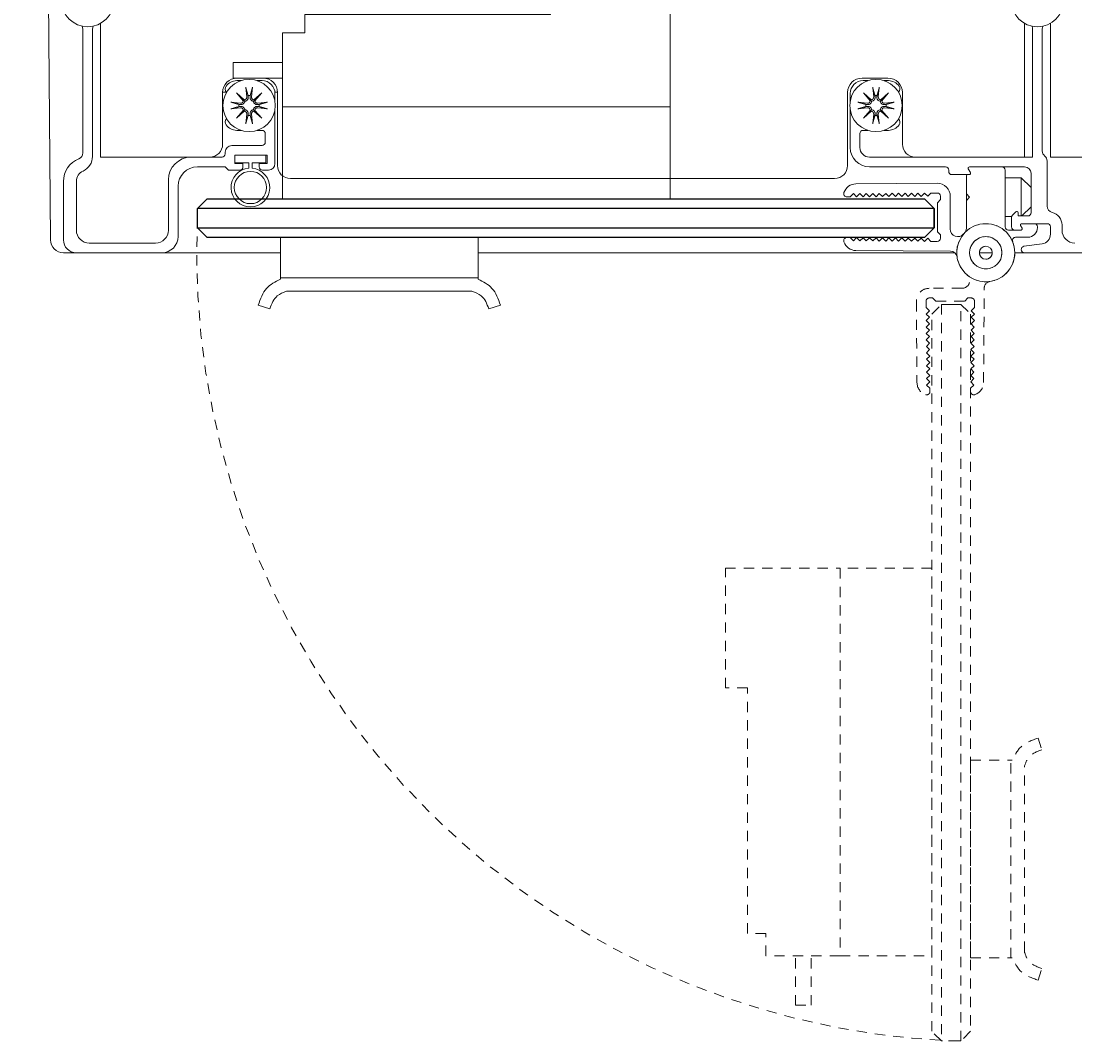
# Model space of a CAD drawing. Units: inches. Extents: x 131 to 562, y 386 to 667.
# Drawn here: x 360 to 373, y 386 to 398 of the extents above; entities that cross this region are included whole.
import ezdxf

# ---------------------------------------------------------------- set-up
doc = ezdxf.new("R2010")
doc.units = ezdxf.units.IN
doc.header["$MEASUREMENT"] = 0
doc.linetypes.add('HIDDEN2', pattern=[0.1875, 0.125, -0.0625])
doc.layers.add('C-ANNO-DIMS', color=6, linetype='Continuous')
doc.layers.add('C-GEN-GLASS', color=4, linetype='Continuous')
for name, color, linetype, lineweight in [('C-GEN-BY_OTHER', 8, 'Continuous', 9), ('C-GEN-DARK', 8, 'Continuous', 18), ('C-GEN-HARDWARE', 1, 'Continuous', 13)]:
    doc.layers.add(name, color=color, linetype=linetype, lineweight=lineweight)
doc.styles.add('RG GLASS', font='arial.ttf')
doc.dimstyles.new('RG GLASS', dxfattribs={"dimscale": 0, "dimtxt": 0.09, "dimasz": 0.075, "dimexe": 0.05, "dimexo": 0.0625, "dimgap": 0.09, "dimtad": 0, "dimdec": 4, "dimzin": 0, "dimdsep": 46, "dimlunit": 5, "dimtxsty": 'RG GLASS', "dimblk": 'OBLIQUE', "dimcen": 0.04, "dimadec": 1, "dimazin": 0, "dimtfac": 1, "dimtdec": 4, "dimtofl": 0, "dimtmove": 1, "dimatfit": 2, "dimldrblk": 'CLOSEDBLANK', "dimfxl": 1, "dimtfill": 1, "dimfrac": 1, "dimtolj": 1, "dimtzin": 0, "dimarcsym": 0})

# ---------------------------------------------------------------- blocks, each defined once
blk = doc.blocks.new('_Oblique')
at = {"color": 0, "linetype": 'ByBlock', "lineweight": -2}
blk.add_line((-0.5, -0.5), (0.5, 0.5), dxfattribs=at)
blk = doc.blocks.new('*D35')
at = {"layer": 'C-ANNO-DIMS', "color": 0, "lineweight": -2, "transparency": 16777216}
for p, q in [((359.573, 415.167), (354.263, 415.167)), ((355.063, 415.167), (355.063, 414.056)), ((355.063, 395.482), (355.063, 396.593)), ((359.888, 395.482), (354.263, 395.482))]:
    blk.add_line(p, q, dxfattribs=at)
at = {"layer": 'Defpoints', "color": 0, "transparency": 16777216}
for p in [(360.573, 415.167), (355.063, 395.482), (360.888, 395.482)]:
    blk.add_point(p, dxfattribs=at)
at = {"layer": 'C-ANNO-DIMS', "color": 0, "lineweight": -2, "transparency": 16777216, "xscale": 1.2, "yscale": 1.2, "zscale": 1.2}
for p, rotation in [((355.063, 415.167), 90), ((355.063, 395.482), 270)]:
    blk.add_blockref('_Oblique', p, dxfattribs=dict(at, rotation=rotation))
at = {"layer": 'C-ANNO-DIMS', "color": 0, "transparency": 16777216, "insert": (355.063, 405.324), "char_height": 1.44, "attachment_point": 5, "rotation": 90, "style": 'RG GLASS', "bg_fill": 3, "box_fill_scale": 1.25, "bg_fill_color": 256, "bg_fill_true_color": 13158600, "bg_fill_transparency": 0}
blk.add_mtext('\\A1;19{\\H1x;\\S11#16;}" [500.00]', dxfattribs=at)
blk = doc.blocks.new('_CLOSEDBLANK')
at = {"color": 0, "linetype": 'ByBlock'}
for p, q in [((-1, 0.17), (0, 0)), ((-1, 0.17), (-1, -0.17)), ((0, 0), (-1, -0.17))]:
    blk.add_line(p, q, dxfattribs=at)
blk = doc.blocks.new('LOCK PLA')
at = {"layer": 'C-GEN-HARDWARE'}
for p, q in [((6051.129, 3669.976), (6051.129, 3670.246)), ((6051.129, 3670.246), (6052.589, 3670.246)), ((6052.589, 3670.246), (6052.589, 3668.848)), ((6048.136, 3669.753), (6048.136, 3669.976)), ((6048.136, 3669.976), (6051.129, 3669.976)), ((6047.864, 3668.848), (6047.864, 3669.753)), ((6047.864, 3669.753), (6048.136, 3669.753)), ((6047.26, 3669.39), (6047.26, 3669.2)), ((6047.26, 3669.39), (6047.864, 3669.39)), ((6047.26, 3669.2), (6047.864, 3669.2)), ((6052.589, 3668.848), (6047.864, 3668.848)), ((6047.837, 3667.255), (6047.837, 3666.748)), ((6047.837, 3667.255), (6050.248, 3667.255)), ((6050.248, 3667.255), (6050.248, 3666.748)), ((6047.837, 3666.765), (6050.248, 3666.765)), ((6047.913, 3666.6), (6050.171, 3666.6)), ((6047.567, 3666.433), (6047.708, 3666.388)), ((6050.518, 3666.433), (6050.377, 3666.388))]:
    blk.add_line(p, q, dxfattribs=at)
blk.add_lwpolyline([(6052.589, 3668.848), (6047.864, 3668.848), (6047.864, 3667.728), (6052.589, 3667.728)], close=True, dxfattribs=at)
for points in [[(6047.567, 3666.433), (6047.669, 3666.636), (6047.837, 3666.748)], [(6050.518, 3666.433), (6050.416, 3666.636), (6050.248, 3666.748)], [(6047.708, 3666.388), (6047.799, 3666.545), (6047.913, 3666.6)], [(6050.377, 3666.388), (6050.286, 3666.545), (6050.171, 3666.6)]]:
    blk.add_spline(points, degree=3, dxfattribs=at)
blk = doc.blocks.new('DOOR')
at = {"layer": 'C-GEN-BY_OTHER', "linetype": 'HIDDEN2'}
for p, q in [((-0.289, -0.433), (-0.689, -0.433)), ((-0.027, -1.582), (-0.019, -0.428)), ((-0.846, -0.592), (-0.839, -1.582)), ((-0.728, -0.669), (-0.728, -0.591)), ((-0.689, -0.551), (-0.65, -0.551)), ((-0.657, -0.748), (-0.539, -0.63)), ((-0.65, -0.551), (-0.61, -0.591)), ((-0.61, -0.591), (-0.256, -0.591)), ((-0.539, -0.63), (-0.303, -0.63)), ((-0.303, -0.63), (-0.539, -0.63)), ((-0.539, -0.63), (-0.539, -9.611)), ((-0.303, -0.63), (-0.185, -0.748)), ((-0.303, -9.611), (-0.303, -0.63)), ((-0.256, -0.591), (-0.217, -0.551)), ((-0.217, -0.551), (-0.177, -0.551)), ((-0.138, -0.591), (-0.138, -0.669)), ((-0.688, -0.708), (-0.728, -0.669)), ((-0.727, -0.748), (-0.688, -0.708)), ((-0.688, -0.787), (-0.727, -0.748)), ((-0.657, -9.493), (-0.657, -0.748)), ((-0.185, -0.748), (-0.185, -9.493)), ((-0.139, -0.748), (-0.179, -0.787)), ((-0.138, -0.669), (-0.178, -0.708)), ((-0.178, -0.708), (-0.139, -0.748)), ((-0.727, -0.827), (-0.688, -0.787)), ((-0.687, -0.866), (-0.727, -0.827)), ((-0.726, -0.906), (-0.687, -0.866)), ((-0.179, -0.787), (-0.139, -0.827)), ((-0.139, -0.827), (-0.179, -0.866)), ((-0.179, -0.866), (-0.14, -0.906)), ((-0.686, -0.945), (-0.726, -0.906)), ((-0.726, -0.984), (-0.686, -0.945)), ((-0.686, -1.023), (-0.726, -0.984)), ((-0.725, -1.063), (-0.686, -1.023)), ((-0.14, -0.906), (-0.18, -0.945)), ((-0.18, -0.945), (-0.141, -0.984)), ((-0.141, -0.984), (-0.18, -1.023)), ((-0.18, -1.023), (-0.141, -1.063)), ((-0.685, -1.102), (-0.725, -1.063)), ((-0.724, -1.142), (-0.685, -1.102)), ((-0.685, -1.181), (-0.724, -1.142)), ((-0.141, -1.063), (-0.181, -1.102)), ((-0.181, -1.102), (-0.142, -1.142)), ((-0.142, -1.142), (-0.181, -1.181)), ((-0.724, -1.22), (-0.685, -1.181)), ((-0.684, -1.26), (-0.724, -1.22)), ((-0.723, -1.299), (-0.684, -1.26)), ((-0.142, -1.22), (-0.182, -1.26)), ((-0.182, -1.26), (-0.143, -1.299)), ((-0.181, -1.181), (-0.142, -1.22)), ((-0.684, -1.338), (-0.723, -1.299)), ((-0.723, -1.378), (-0.684, -1.338)), ((-0.683, -1.417), (-0.723, -1.378)), ((-0.143, -1.299), (-0.183, -1.338)), ((-0.183, -1.338), (-0.143, -1.378)), ((-0.143, -1.378), (-0.183, -1.417)), ((-0.722, -1.457), (-0.683, -1.417)), ((-0.683, -1.496), (-0.722, -1.457)), ((-0.722, -1.535), (-0.683, -1.496)), ((-0.682, -1.575), (-0.722, -1.535)), ((-0.144, -1.457), (-0.184, -1.496)), ((-0.184, -1.496), (-0.145, -1.535)), ((-0.145, -1.535), (-0.184, -1.575)), ((-0.183, -1.417), (-0.144, -1.457)), ((-0.721, -1.614), (-0.682, -1.575)), ((-0.681, -1.653), (-0.721, -1.614)), ((-0.681, -1.693), (-0.681, -1.653)), ((-0.145, -1.614), (-0.185, -1.653)), ((-0.185, -1.653), (-0.185, -1.693)), ((-0.184, -1.575), (-0.145, -1.614)), ((-3.175, -5.307), (-3.175, -3.848)), ((-3.175, -3.848), (-1.777, -3.848)), ((-1.777, -3.848), (-1.777, -8.572)), ((-2.905, -5.307), (-3.175, -5.307)), ((-2.905, -8.3), (-2.905, -5.307)), ((0.638, -5.918), (0.682, -6.06)), ((-0.185, -8.599), (-0.185, -6.188)), ((-0.185, -6.188), (0.322, -6.188)), ((0.305, -8.599), (0.305, -6.188)), ((0.47, -8.523), (0.47, -6.265)), ((-2.683, -8.3), (-2.905, -8.3)), ((-2.683, -8.572), (-2.683, -8.3)), ((-1.777, -8.572), (-2.683, -8.572)), ((-2.32, -9.176), (-2.32, -8.572)), ((-2.13, -9.176), (-2.13, -8.572)), ((-0.185, -8.599), (0.322, -8.599)), ((0.638, -8.87), (0.682, -8.728)), ((-2.32, -9.176), (-2.13, -9.176)), ((-0.539, -9.611), (-0.657, -9.493)), ((-0.185, -9.493), (-0.303, -9.611)), ((-0.303, -9.611), (-0.539, -9.611))]:
    blk.add_line(p, q, dxfattribs=at)
blk.add_lwpolyline([(-1.777, -3.848), (-1.777, -8.572), (-0.657, -8.572), (-0.657, -3.848)], close=True, dxfattribs=at)
for radius in [0.354, 0.197, 0.0787]:
    blk.add_circle((0, 0), radius, dxfattribs=at)
for centre, radius, start, end in [((0, 0), 9.62, 177.4902, 267.4902), ((-0.289, -0.341), 0.0926, 270, 49.6388), ((0.06, -0.429), 0.0787, 97.9926, 179.5907), ((-0.689, -0.591), 0.157, 90, 180.4093), ((-0.689, -0.591), 0.0394, 90, 180.4093), ((-0.177, -0.591), 0.0394, 359.5907, 90), ((-0.682, -1.581), 0.157, 180.4093, 250.9381), ((-0.184, -1.581), 0.157, 289.0619, 359.5907), ((-0.72, -1.693), 0.0394, 250.9381, 0.4093), ((-0.146, -1.693), 0.0394, 179.5907, 289.0619)]:
    blk.add_arc(centre, radius, start, end, dxfattribs=at)
for points in [[(0.638, -5.918), (0.434, -6.02), (0.322, -6.188)], [(0.682, -6.06), (0.525, -6.151), (0.47, -6.265)], [(0.638, -8.87), (0.434, -8.768), (0.322, -8.599)], [(0.682, -8.728), (0.525, -8.637), (0.47, -8.523)]]:
    blk.add_spline(points, degree=3, dxfattribs=at)

msp = doc.modelspace()

# ---------------------------------------------------------------- linework, layer by layer
at = {"layer": 'C-GEN-GLASS'}
msp.add_lwpolyline([(362.36438, 395.78492), (362.36438, 396.02114), (362.48249, 396.13925), (371.22708, 396.13925), (371.34519, 396.02114), (371.34519, 395.78492), (371.22708, 395.66681), (362.48249, 395.66681), (362.36438, 395.78492), (371.34519, 395.78492), (371.34519, 396.02114), (362.36438, 396.02114)], dxfattribs=at)
at = {"layer": 'C-GEN-HARDWARE'}
for p, q in [((360.41556, 415.00933), (360.57304, 395.63925)), ((361.18328, 398.27927), (361.18328, 396.64712)), ((372.44755, 398.27927), (372.44755, 396.64712)), ((372.76251, 398.27927), (372.76251, 396.64712)), ((360.96674, 396.69956), (360.96674, 398.20887)), ((361.08485, 398.20887), (361.08485, 396.65681)), ((372.54597, 396.64712), (372.54597, 398.20887)), ((372.66408, 398.20887), (372.66408, 396.72281)), ((362.84252, 397.5802), (362.89532, 397.5802)), ((362.84863, 397.61169), (363.16359, 397.61169)), ((363.09327, 397.5802), (363.15178, 397.5802)), ((370.46723, 397.61169), (370.78219, 397.61169)), ((370.47904, 397.5802), (370.53755, 397.5802)), ((370.7355, 397.5802), (370.78831, 397.5802)), ((362.67147, 396.80461), (362.67147, 397.43453)), ((362.67151, 397.43846), (362.67192, 397.43846)), ((362.67192, 397.43846), (362.71927, 397.43846)), ((362.84119, 397.43016), (362.93541, 397.34805)), ((362.84119, 397.43016), (362.9204, 397.35095)), ((362.9233, 397.33594), (362.84119, 397.43016)), ((362.95392, 397.4997), (362.96615, 397.38159)), ((363.03468, 397.4997), (363.02245, 397.38159)), ((363.05319, 397.34805), (363.14741, 397.43016)), ((363.14741, 397.43016), (363.0653, 397.33594)), ((363.14741, 397.43016), (363.0682, 397.35095)), ((363.30847, 397.43846), (363.34071, 397.43846)), ((363.30926, 397.42272), (363.30926, 397.327)), ((363.34076, 397.43453), (363.34076, 396.54476)), ((370.29007, 396.54476), (370.29007, 397.43453)), ((370.32156, 397.327), (370.32156, 397.42272)), ((370.48341, 397.43016), (370.57763, 397.34805)), ((370.48341, 397.43016), (370.56262, 397.35095)), ((370.56552, 397.33594), (370.48341, 397.43016)), ((370.59615, 397.4997), (370.60837, 397.38159)), ((370.6769, 397.4997), (370.66468, 397.38159)), ((370.69541, 397.34805), (370.78964, 397.43016)), ((370.78964, 397.43016), (370.70753, 397.33594)), ((370.78964, 397.43016), (370.71043, 397.35095)), ((370.95936, 397.43453), (370.95936, 396.80461)), ((362.77165, 397.31742), (362.88976, 397.3052)), ((362.77165, 397.23667), (362.88976, 397.24889)), ((362.9204, 397.35095), (362.94155, 397.3298)), ((363.0682, 397.35095), (363.04705, 397.3298)), ((363.21695, 397.31742), (363.09884, 397.3052)), ((363.21695, 397.23667), (363.09884, 397.24889)), ((370.41387, 397.31742), (370.53198, 397.3052)), ((370.41387, 397.23667), (370.53198, 397.24889)), ((370.56262, 397.35095), (370.58377, 397.3298)), ((370.71043, 397.35095), (370.68928, 397.3298)), ((370.85917, 397.31742), (370.74107, 397.3052)), ((370.85917, 397.23667), (370.74107, 397.24889)), ((362.84119, 397.12393), (362.9233, 397.21816)), ((362.93541, 397.20604), (362.84119, 397.12393)), ((362.84119, 397.12393), (362.9204, 397.20314)), ((362.9204, 397.20314), (362.94155, 397.22429)), ((362.95392, 397.0544), (362.96615, 397.1725)), ((363.03468, 397.0544), (363.02245, 397.1725)), ((363.0682, 397.20314), (363.04705, 397.22429)), ((363.14741, 397.12393), (363.05319, 397.20604)), ((363.0653, 397.21816), (363.14741, 397.12393)), ((363.14741, 397.12393), (363.0682, 397.20314)), ((363.30926, 397.22709), (363.30926, 396.56838)), ((370.32156, 396.76523), (370.32156, 397.22709)), ((370.48341, 397.12393), (370.56552, 397.21816)), ((370.57763, 397.20604), (370.48341, 397.12393)), ((370.48341, 397.12393), (370.56262, 397.20314)), ((370.56262, 397.20314), (370.58377, 397.22429)), ((370.59615, 397.0544), (370.60837, 397.1725)), ((370.6769, 397.0544), (370.66468, 397.1725)), ((370.71043, 397.20314), (370.68928, 397.22429)), ((370.78964, 397.12393), (370.69541, 397.20604)), ((370.70753, 397.21816), (370.78964, 397.12393)), ((370.78964, 397.12393), (370.71043, 397.20314)), ((362.89532, 396.9739), (362.84252, 396.9739)), ((363.15178, 396.9739), (363.09327, 396.9739)), ((363.19115, 396.82823), (363.19115, 396.93453)), ((370.43967, 396.93453), (370.43967, 396.76523)), ((370.53755, 396.9739), (370.47904, 396.9739)), ((370.78831, 396.9739), (370.7355, 396.9739)), ((362.7817, 396.78886), (363.15178, 396.78886)), ((361.18328, 396.64712), (362.28564, 396.64712)), ((362.28564, 396.64712), (362.66359, 396.64712)), ((362.70296, 396.68649), (362.70296, 396.71012)), ((362.82107, 396.67075), (362.82107, 396.56838)), ((363.21477, 396.67075), (362.82107, 396.67075)), ((362.82107, 396.67075), (363.19902, 396.67075)), ((362.82107, 396.57626), (362.82107, 396.67075)), ((363.19902, 396.67075), (363.19902, 396.57626)), ((363.21477, 396.56838), (363.21477, 396.67075)), ((370.55778, 396.64712), (372.54597, 396.64712)), ((372.76251, 396.64712), (373.86487, 396.64712)), ((362.70296, 396.52901), (362.36438, 396.52901)), ((362.74233, 396.48964), (362.70296, 396.52901)), ((362.88013, 396.48964), (362.74233, 396.48964)), ((362.99036, 396.57626), (362.82107, 396.57626)), ((362.82107, 396.56838), (362.9195, 396.56838)), ((362.9195, 396.56838), (362.9195, 396.52901)), ((362.99036, 396.51244), (362.99036, 396.57626)), ((363.19902, 396.57626), (363.02973, 396.57626)), ((363.02973, 396.57626), (363.02973, 396.51244)), ((363.11635, 396.56838), (363.21477, 396.56838)), ((363.11635, 396.52901), (363.11635, 396.56838)), ((363.23052, 396.48964), (363.15572, 396.48964)), ((371.48326, 396.52901), (370.55778, 396.52901)), ((371.52263, 396.4739), (371.52263, 396.48964)), ((371.76096, 396.50539), (371.78824, 396.45815)), ((372.44755, 396.52901), (371.7746, 396.52901)), ((372.21133, 395.79673), (372.21133, 396.48964)), ((372.72314, 396.59988), (372.72314, 396.05005)), ((360.73052, 395.63925), (360.73052, 396.35185)), ((360.888, 396.35185), (360.888, 395.75736)), ((362.01005, 395.75736), (362.01005, 396.37153)), ((370.13259, 396.38728), (363.49824, 396.38728)), ((371.7746, 396.43453), (371.562, 396.43453)), ((371.73889, 396.41878), (371.73889, 396.19831)), ((372.40818, 396.39516), (372.21133, 396.39516)), ((372.40818, 395.93059), (372.40818, 396.39516)), ((372.52629, 396.27705), (372.40818, 396.39516)), ((372.52629, 395.96996), (372.52629, 396.45027)), ((362.12816, 396.29279), (362.12816, 395.67862)), ((371.38343, 396.32822), (370.3927, 396.32115)), ((370.28247, 396.16287), (370.32184, 396.16315)), ((370.32184, 396.16315), (370.36093, 396.20281)), ((370.36093, 396.20281), (370.40058, 396.16372)), ((370.40058, 396.16372), (370.43967, 396.20337)), ((370.43967, 396.20337), (370.47932, 396.16428)), ((370.47932, 396.16428), (370.51841, 396.20393)), ((370.51841, 396.20393), (370.55806, 396.16484)), ((370.55806, 396.16484), (370.59715, 396.20449)), ((370.59715, 396.20449), (370.6368, 396.1654)), ((370.6368, 396.1654), (370.67588, 396.20506)), ((370.67588, 396.20506), (370.71553, 396.16597)), ((370.71553, 396.16597), (370.75462, 396.20562)), ((370.75462, 396.20562), (370.79427, 396.16653)), ((370.79427, 396.16653), (370.83336, 396.20618)), ((370.83336, 396.20618), (370.87301, 396.16709)), ((370.87301, 396.16709), (370.9121, 396.20674)), ((370.9121, 396.20674), (370.95175, 396.16765)), ((370.95175, 396.16765), (370.99084, 396.20731)), ((370.99084, 396.20731), (371.03049, 396.16822)), ((371.03049, 396.16822), (371.06957, 396.20787)), ((371.06957, 396.20787), (371.10923, 396.16878)), ((371.10923, 396.16878), (371.14831, 396.20843)), ((371.14831, 396.20843), (371.18796, 396.16934)), ((371.18796, 396.16934), (371.22705, 396.20899)), ((371.22705, 396.20899), (371.2667, 396.1699)), ((371.2667, 396.1699), (371.30579, 396.20956)), ((371.30579, 396.20956), (371.38427, 396.21012)), ((371.42393, 396.13137), (371.38456, 396.092)), ((371.42393, 396.17075), (371.42393, 396.13137)), ((371.54204, 395.77118), (371.54204, 396.17075)), ((371.73889, 396.19831), (371.77826, 396.15894)), ((371.73889, 396.11957), (371.73889, 396.19831)), ((371.77826, 396.15894), (371.73889, 396.11957)), ((371.73889, 396.11957), (371.73889, 395.77901)), ((371.38456, 396.092), (371.38456, 395.73768)), ((372.3016, 395.94077), (372.34192, 395.98109)), ((372.36881, 395.96996), (372.36881, 395.93059)), ((372.52629, 396.04083), (372.41605, 395.93059)), ((372.2913, 395.92272), (372.21133, 395.92272)), ((372.29007, 395.79673), (372.29007, 395.91293)), ((372.36881, 395.93059), (372.48692, 395.93059)), ((372.72314, 395.8361), (372.41362, 395.8361)), ((371.38456, 395.73768), (371.42393, 395.69831)), ((372.32944, 395.75736), (372.2507, 395.75736)), ((372.40452, 395.75736), (372.32944, 395.75736)), ((372.39998, 395.81248), (372.41816, 395.78098)), ((372.60503, 395.78886), (372.60503, 395.79673)), ((372.76251, 395.70806), (372.76251, 395.79673)), ((372.90424, 395.82035), (372.90424, 395.75736)), ((361.04548, 395.59988), (361.85257, 395.59988)), ((370.32184, 395.66653), (370.28247, 395.66681)), ((370.36093, 395.62688), (370.32184, 395.66653)), ((370.40058, 395.66597), (370.36093, 395.62688)), ((370.43967, 395.62631), (370.40058, 395.66597)), ((370.47932, 395.6654), (370.43967, 395.62631)), ((370.51841, 395.62575), (370.47932, 395.6654)), ((370.55806, 395.66484), (370.51841, 395.62575)), ((370.59715, 395.62519), (370.55806, 395.66484)), ((370.6368, 395.66428), (370.59715, 395.62519)), ((370.67588, 395.62463), (370.6368, 395.66428)), ((370.71553, 395.66372), (370.67588, 395.62463)), ((370.75462, 395.62406), (370.71553, 395.66372)), ((370.79427, 395.66315), (370.75462, 395.62406)), ((370.83336, 395.6235), (370.79427, 395.66315)), ((370.87301, 395.66259), (370.83336, 395.6235)), ((370.9121, 395.62294), (370.87301, 395.66259)), ((370.95175, 395.66203), (370.9121, 395.62294)), ((370.99084, 395.62238), (370.95175, 395.66203)), ((371.03049, 395.66147), (370.99084, 395.62238)), ((371.06957, 395.62181), (371.03049, 395.66147)), ((371.10923, 395.6609), (371.06957, 395.62181)), ((371.14831, 395.62125), (371.10923, 395.6609)), ((371.18796, 395.66034), (371.14831, 395.62125)), ((371.22705, 395.62069), (371.18796, 395.66034)), ((371.2667, 395.65978), (371.22705, 395.62069)), ((371.30579, 395.62013), (371.2667, 395.65978)), ((371.38427, 395.61957), (371.30579, 395.62013)), ((371.42393, 395.69831), (371.42393, 395.65894)), ((372.33927, 395.67075), (372.48692, 395.67075)), ((372.44043, 395.56013), (372.66084, 395.5911)), ((360.73052, 395.48177), (360.888, 395.48177)), ((361.93131, 395.48177), (360.888, 395.48177)), ((361.93131, 395.48177), (363.37577, 395.48177)), ((365.78678, 395.48177), (371.59698, 395.48177)), ((370.3927, 395.50854), (371.54681, 395.50029)), ((371.89637, 395.48177), (372.05385, 395.48177)), ((372.32944, 395.48177), (372.4459, 395.48177)), ((373.51054, 395.48177), (372.4459, 395.48177))]:
    msp.add_line(p, q, dxfattribs=at)
for centre, radius in [((361.0258, 398.55657), 0.3189), ((372.60503, 398.55657), 0.3189), ((362.9943, 397.27705), 0.3189), ((370.63652, 397.27705), 0.3189), ((363.01005, 396.27705), 0.19685), ((371.97511, 395.48177), 0.35433), ((371.97511, 395.48177), 0.19685), ((371.97511, 395.48177), 0.07874)]:
    msp.add_circle(centre, radius, dxfattribs=at)
for centre, radius, start, end in [((360.888, 398.20887), 0.07874, 0, 27.292259), ((361.16359, 398.20887), 0.07874, 152.707741, 180), ((372.46723, 398.20887), 0.07874, 0, 27.292259), ((372.74282, 398.20887), 0.07874, 152.707741, 180), ((362.84863, 397.43453), 0.17717, 90, 180), ((362.76202, 397.47935), 0.05906, 144.874665, 223.699326), ((362.84252, 397.42272), 0.15748, 90, 144.874665), ((363.15178, 397.42272), 0.15748, 0, 90), ((363.16359, 397.43453), 0.17717, 0, 90), ((370.46723, 397.43453), 0.17717, 90, 180), ((370.47904, 397.42272), 0.15748, 90, 180), ((370.78219, 397.43453), 0.17717, 0, 90), ((370.78831, 397.42272), 0.15748, 35.125335, 90), ((370.86881, 397.47935), 0.05906, 316.300673, 35.125335), ((362.9359, 397.37846), 0.03041, 269.081729, 5.909797), ((362.9943, 397.27705), 0.1237, 83.651366, 96.348634), ((363.0527, 397.37846), 0.03041, 174.090203, 270.918271), ((370.57812, 397.37846), 0.03041, 269.081729, 5.909797), ((370.63652, 397.27705), 0.1237, 83.651366, 96.348634), ((370.69493, 397.37846), 0.03041, 174.090203, 270.918271), ((362.9943, 397.27705), 0.1237, 173.651366, 186.348634), ((362.89289, 397.33545), 0.03041, 264.090203, 0.918271), ((362.89289, 397.21864), 0.03041, 359.081729, 95.909797), ((363.09571, 397.33545), 0.03041, 179.081729, 275.909797), ((363.09571, 397.21864), 0.03041, 84.090203, 180.918271), ((362.9943, 397.27705), 0.1237, 353.651366, 6.348634), ((370.63652, 397.27705), 0.1237, 173.651366, 186.348634), ((370.53511, 397.33545), 0.03041, 264.090203, 0.918271), ((370.53511, 397.21864), 0.03041, 359.081729, 95.909797), ((370.73794, 397.33545), 0.03041, 179.081729, 275.909797), ((370.73794, 397.21864), 0.03041, 84.090203, 180.918271), ((370.63652, 397.27705), 0.1237, 353.651366, 6.348634), ((362.9359, 397.17563), 0.03041, 354.090203, 90.918271), ((362.9943, 397.27705), 0.1237, 263.651366, 276.348634), ((363.0527, 397.17563), 0.03041, 89.081729, 185.909797), ((370.57812, 397.17563), 0.03041, 354.090203, 90.918271), ((370.63652, 397.27705), 0.1237, 263.651366, 276.348634), ((370.69493, 397.17563), 0.03041, 89.081729, 185.909797), ((362.76202, 397.07475), 0.05906, 136.300673, 215.125335), ((362.84252, 397.13138), 0.15748, 215.125335, 270), ((370.78831, 397.13138), 0.15748, 270, 324.874665), ((370.86881, 397.07475), 0.05906, 324.874665, 43.699327), ((363.15178, 396.93453), 0.03937, 0, 90), ((370.47904, 396.93453), 0.03937, 90, 180), ((362.51398, 396.80461), 0.15748, 270, 0), ((362.7817, 396.71012), 0.07874, 90, 180), ((363.15178, 396.82823), 0.03937, 270, 0), ((370.55778, 396.76523), 0.23622, 180, 270), ((370.55778, 396.76523), 0.11811, 180, 270), ((371.11684, 396.80461), 0.15748, 180, 270), ((361.0258, 396.35185), 0.29528, 111.618272, 180), ((360.888, 396.69956), 0.07874, 291.618272, 0), ((360.888, 396.65681), 0.19685, 294.315739, 0), ((362.28564, 396.37153), 0.27559, 90, 180), ((362.66359, 396.68649), 0.03937, 270, 0), ((372.74282, 396.72281), 0.07874, 180, 231.317813), ((372.6444, 396.59988), 0.07874, 0, 51.317813), ((362.36438, 396.29279), 0.23622, 90, 180), ((363.01005, 396.27705), 0.23622, 94.780192, 85.219808), ((362.88013, 396.52901), 0.03937, 270, 0), ((363.15572, 396.52901), 0.03937, 180, 270), ((363.23052, 396.56838), 0.07874, 270, 0), ((363.49824, 396.54476), 0.15748, 180, 270), ((370.13259, 396.54476), 0.15748, 270, 0), ((371.48326, 396.48964), 0.03937, 0, 90), ((371.7746, 396.51327), 0.01575, 90, 210), ((372.17196, 396.48964), 0.03937, 0, 90), ((372.44755, 396.45027), 0.07874, 0, 90), ((361.0258, 396.35185), 0.1378, 114.315739, 180), ((371.562, 396.4739), 0.03937, 180, 270), ((371.75463, 396.41878), 0.01575, 90, 180), ((371.7746, 396.45027), 0.01575, 270, 30), ((370.39383, 396.16367), 0.15748, 90.409301, 160.93808), ((371.38456, 396.17075), 0.15748, 0, 90.409301), ((370.28219, 396.20224), 0.03937, 160.93808, 270.409301), ((371.38456, 396.17075), 0.03937, 0, 90.409301), ((372.35306, 395.96996), 0.01575, 0, 135), ((372.48692, 395.96996), 0.03937, 270, 0), ((372.80188, 396.05005), 0.07874, 180, 256.506601), ((372.74676, 395.82035), 0.15748, 0, 76.506601), ((372.32944, 395.91293), 0.03937, 135, 180), ((372.41362, 395.82035), 0.01575, 90, 210), ((372.56566, 395.79673), 0.03937, 0, 90), ((372.72314, 395.79673), 0.03937, 0, 90), ((361.04548, 395.75736), 0.15748, 180, 270), ((361.85257, 395.75736), 0.15748, 270, 0), ((371.63459, 395.77118), 0.09255, 180, 319.638751), ((371.66015, 395.77901), 0.07874, 316.658242, 0), ((372.2507, 395.79673), 0.03937, 180, 270), ((372.32944, 395.79673), 0.03937, 180, 270), ((372.40452, 395.77311), 0.01575, 270, 30), ((372.48692, 395.78886), 0.11811, 270, 0), ((372.6444, 395.70806), 0.11811, 278, 0), ((373.06172, 395.75736), 0.15748, 180, 270), ((360.73052, 395.63925), 0.15748, 180, 270), ((360.888, 395.63925), 0.15748, 180, 270), ((361.93131, 395.67862), 0.19685, 270, 0), ((370.28219, 395.62744), 0.03937, 89.590699, 199.06192), ((370.39383, 395.66601), 0.15748, 199.06192, 269.590699), ((371.38456, 395.65894), 0.03937, 269.590699, 0), ((372.33927, 395.63138), 0.03937, 90, 202.333683), ((371.54624, 395.42155), 0.07874, 7.99257, 89.590699), ((372.4459, 395.52114), 0.03937, 98, 270)]:
    msp.add_arc(centre, radius, start, end, dxfattribs=at)
for centre, major_axis, start_param, end_param in [((362.93316, 397.37531), (0.01808, 0.02075), 3.37861938, 3.94663663), ((362.89603, 397.33819), (0.02075, 0.01808), 5.47814133, 6.04615859), ((363.05544, 397.37531), (0.01808, -0.02075), 5.47814133, 6.04615859), ((363.09257, 397.33819), (0.02075, -0.01808), 3.37861938, 3.94663663), ((370.57538, 397.37531), (0.01808, 0.02075), 3.37861938, 3.94663663), ((370.53826, 397.33819), (0.02075, 0.01808), 5.47814133, 6.04615859), ((370.69767, 397.37531), (0.01808, -0.02075), 5.47814133, 6.04615859), ((370.73479, 397.33819), (0.02075, -0.01808), 3.37861938, 3.94663663), ((362.89603, 397.2159), (-0.02075, 0.01808), 3.37861937, 3.94663663), ((362.93316, 397.17878), (-0.01808, 0.02075), 5.47814134, 6.04615859), ((363.05544, 397.17878), (-0.01808, -0.02075), 3.37861937, 3.94663663), ((363.09257, 397.2159), (-0.02075, -0.01808), 5.47814134, 6.04615859), ((370.53826, 397.2159), (-0.02075, 0.01808), 3.37861937, 3.94663663), ((370.57538, 397.17878), (-0.01808, 0.02075), 5.47814134, 6.04615859), ((370.69767, 397.17878), (-0.01808, -0.02075), 3.37861937, 3.94663663), ((370.73479, 397.2159), (-0.02075, -0.01808), 5.47814134, 6.04615859)]:
    msp.add_ellipse(centre, major_axis=major_axis, ratio=0.98845192, start_param=start_param, end_param=end_param, dxfattribs=at)
for points, knots in [([(362.98313, 397.38335), (362.98324, 397.38263), (362.98333, 397.38192), (362.98386, 397.37685), (362.98372, 397.37206), (362.98193, 397.36266), (362.98028, 397.35806), (362.97629, 397.35056), (362.9738, 397.34698), (362.96774, 397.34062), (362.96416, 397.33784), (362.95685, 397.33363), (362.95264, 397.33193), (362.94609, 397.33036), (362.94379, 397.32999), (362.94155, 397.3298)], [0.2419963482, 0.2419963482, 0.2419963482, 0.2419963482, 0.2450897869, 0.2450897869, 0.263970205, 0.263970205, 0.2828506232, 0.2828506232, 0.2989197153, 0.2989197153, 0.3149888075, 0.3149888075, 0.3310578996, 0.3310578996, 0.3396317014, 0.3396317014, 0.3396317014, 0.3396317014]), ([(362.95613, 397.48577), (362.95593, 397.48649), (362.95568, 397.48756), (362.95521, 397.49001), (362.9549, 397.49192), (362.9544, 397.49548), (362.95412, 397.49776), (362.95392, 397.4997)], [0.0682022232, 0.0682022232, 0.0682022232, 0.0682022232, 0.0742564576, 0.0742564576, 0.081655983, 0.081655983, 0.0890777947, 0.0890777947, 0.0890777947, 0.0890777947]), ([(363.04705, 397.3298), (363.04481, 397.32999), (363.04251, 397.33036), (363.03596, 397.33193), (363.03175, 397.33363), (363.02444, 397.33784), (363.02086, 397.34062), (363.0148, 397.34698), (363.01231, 397.35056), (363.00832, 397.35806), (363.00667, 397.36266), (363.00488, 397.37206), (363.00474, 397.37685), (363.0052, 397.3812), (363.00527, 397.38192), (363.00536, 397.38263), (363.00547, 397.38335)], [-0.0945419145, -0.0945419145, -0.0945419145, -0.0945419145, -0.0859681127, -0.0859681127, -0.0698990205, -0.0698990205, -0.0538299284, -0.0538299284, -0.0377608362, -0.0377608362, -0.0188804181, -0.0188804181, 0, 0, 0, 0.0030934388, 0.0030934388, 0.0030934388, 0.0030934388]), ([(363.03468, 397.4997), (363.03448, 397.49776), (363.0342, 397.49548), (363.0337, 397.49192), (363.03339, 397.49001), (363.03292, 397.48756), (363.03267, 397.48649), (363.03247, 397.48577)], [0.0297732102, 0.0297732102, 0.0297732102, 0.0297732102, 0.037195022, 0.037195022, 0.0445945474, 0.0445945474, 0.0506487817, 0.0506487817, 0.0506487817, 0.0506487817]), ([(370.62535, 397.38335), (370.62546, 397.38263), (370.62555, 397.38192), (370.62608, 397.37685), (370.62594, 397.37206), (370.62416, 397.36266), (370.62251, 397.35806), (370.61852, 397.35056), (370.61603, 397.34698), (370.60996, 397.34062), (370.60638, 397.33784), (370.59907, 397.33363), (370.59487, 397.33193), (370.58831, 397.33036), (370.58601, 397.32999), (370.58377, 397.3298)], [0.2419963482, 0.2419963482, 0.2419963482, 0.2419963482, 0.2450897869, 0.2450897869, 0.263970205, 0.263970205, 0.2828506232, 0.2828506232, 0.2989197153, 0.2989197153, 0.3149888075, 0.3149888075, 0.3310578996, 0.3310578996, 0.3396317014, 0.3396317014, 0.3396317014, 0.3396317014]), ([(370.59836, 397.48577), (370.59815, 397.48649), (370.59791, 397.48756), (370.59743, 397.49001), (370.59712, 397.49192), (370.59662, 397.49548), (370.59635, 397.49776), (370.59615, 397.4997)], [0.0682022232, 0.0682022232, 0.0682022232, 0.0682022232, 0.0742564576, 0.0742564576, 0.081655983, 0.081655983, 0.0890777947, 0.0890777947, 0.0890777947, 0.0890777947]), ([(370.68928, 397.3298), (370.68703, 397.32999), (370.68473, 397.33036), (370.67818, 397.33193), (370.67397, 397.33363), (370.66666, 397.33784), (370.66308, 397.34062), (370.65702, 397.34698), (370.65453, 397.35056), (370.65054, 397.35806), (370.64889, 397.36266), (370.64711, 397.37206), (370.64696, 397.37685), (370.64742, 397.3812), (370.64749, 397.38192), (370.64759, 397.38263), (370.64769, 397.38335)], [-0.0945419145, -0.0945419145, -0.0945419145, -0.0945419145, -0.0859681127, -0.0859681127, -0.0698990205, -0.0698990205, -0.0538299284, -0.0538299284, -0.0377608362, -0.0377608362, -0.0188804181, -0.0188804181, 0, 0, 0, 0.0030934388, 0.0030934388, 0.0030934388, 0.0030934388]), ([(370.6769, 397.4997), (370.6767, 397.49776), (370.67642, 397.49548), (370.67593, 397.49192), (370.67561, 397.49001), (370.67514, 397.48756), (370.6749, 397.48649), (370.67469, 397.48577)], [0.0297732102, 0.0297732102, 0.0297732102, 0.0297732102, 0.037195022, 0.037195022, 0.0445945474, 0.0445945474, 0.0506487817, 0.0506487817, 0.0506487817, 0.0506487817]), ([(362.77165, 397.31742), (362.77359, 397.31722), (362.77586, 397.31695), (362.77942, 397.31645), (362.78134, 397.31614), (362.78379, 397.31566), (362.78485, 397.31542), (362.78557, 397.31521)], [0.0297732102, 0.0297732102, 0.0297732102, 0.0297732102, 0.037195022, 0.037195022, 0.0445945474, 0.0445945474, 0.0506487817, 0.0506487817, 0.0506487817, 0.0506487817]), ([(362.94155, 397.3298), (362.94135, 397.32756), (362.94099, 397.32526), (362.93942, 397.3187), (362.93772, 397.3145), (362.93351, 397.30719), (362.93072, 397.30361), (362.92436, 397.29754), (362.92079, 397.29505), (362.91329, 397.29106), (362.90868, 397.28941), (362.89929, 397.28763), (362.89449, 397.28749), (362.89014, 397.28794), (362.88943, 397.28802), (362.88871, 397.28811), (362.888, 397.28822)], [-0.0945419145, -0.0945419145, -0.0945419145, -0.0945419145, -0.0859681127, -0.0859681127, -0.0698990205, -0.0698990205, -0.0538299284, -0.0538299284, -0.0377608362, -0.0377608362, -0.0188804181, -0.0188804181, 0, 0, 0, 0.0030934388, 0.0030934388, 0.0030934388, 0.0030934388]), ([(362.888, 397.26588), (362.88871, 397.26598), (362.88943, 397.26608), (362.89449, 397.26661), (362.89929, 397.26646), (362.90868, 397.26468), (362.91329, 397.26303), (362.92079, 397.25904), (362.92436, 397.25655), (362.93072, 397.25049), (362.93351, 397.24691), (362.93772, 397.2396), (362.93942, 397.23539), (362.94099, 397.22884), (362.94135, 397.22654), (362.94155, 397.22429)], [0.2419963482, 0.2419963482, 0.2419963482, 0.2419963482, 0.2450897869, 0.2450897869, 0.263970205, 0.263970205, 0.2828506232, 0.2828506232, 0.2989197153, 0.2989197153, 0.3149888075, 0.3149888075, 0.3310578996, 0.3310578996, 0.3396317014, 0.3396317014, 0.3396317014, 0.3396317014]), ([(363.1006, 397.28822), (363.09988, 397.28811), (363.09917, 397.28802), (363.0941, 397.28749), (363.08931, 397.28763), (363.07992, 397.28941), (363.07531, 397.29106), (363.06781, 397.29505), (363.06424, 397.29754), (363.05788, 397.30361), (363.05509, 397.30719), (363.05088, 397.3145), (363.04918, 397.3187), (363.04761, 397.32526), (363.04724, 397.32756), (363.04705, 397.3298)], [0.2419963482, 0.2419963482, 0.2419963482, 0.2419963482, 0.2450897869, 0.2450897869, 0.263970205, 0.263970205, 0.2828506232, 0.2828506232, 0.2989197153, 0.2989197153, 0.3149888075, 0.3149888075, 0.3310578996, 0.3310578996, 0.3396317014, 0.3396317014, 0.3396317014, 0.3396317014]), ([(363.04705, 397.22429), (363.04724, 397.22654), (363.04761, 397.22884), (363.04918, 397.23539), (363.05088, 397.2396), (363.05509, 397.24691), (363.05788, 397.25049), (363.06424, 397.25655), (363.06781, 397.25904), (363.07531, 397.26303), (363.07992, 397.26468), (363.08931, 397.26646), (363.0941, 397.26661), (363.09846, 397.26615), (363.09917, 397.26608), (363.09988, 397.26598), (363.1006, 397.26588)], [-0.0945419145, -0.0945419145, -0.0945419145, -0.0945419145, -0.0859681127, -0.0859681127, -0.0698990205, -0.0698990205, -0.0538299284, -0.0538299284, -0.0377608362, -0.0377608362, -0.0188804181, -0.0188804181, 0, 0, 0, 0.0030934388, 0.0030934388, 0.0030934388, 0.0030934388]), ([(363.20303, 397.31521), (363.20375, 397.31542), (363.20481, 397.31566), (363.20726, 397.31614), (363.20918, 397.31645), (363.21273, 397.31695), (363.21501, 397.31722), (363.21695, 397.31742)], [0.0682022232, 0.0682022232, 0.0682022232, 0.0682022232, 0.0742564576, 0.0742564576, 0.081655983, 0.081655983, 0.0890777947, 0.0890777947, 0.0890777947, 0.0890777947]), ([(370.41387, 397.31742), (370.41581, 397.31722), (370.41809, 397.31695), (370.42165, 397.31645), (370.42356, 397.31614), (370.42601, 397.31566), (370.42708, 397.31542), (370.4278, 397.31521)], [0.0297732102, 0.0297732102, 0.0297732102, 0.0297732102, 0.037195022, 0.037195022, 0.0445945474, 0.0445945474, 0.0506487817, 0.0506487817, 0.0506487817, 0.0506487817]), ([(370.58377, 397.3298), (370.58358, 397.32756), (370.58321, 397.32526), (370.58164, 397.3187), (370.57994, 397.3145), (370.57573, 397.30719), (370.57295, 397.30361), (370.56659, 397.29754), (370.56301, 397.29505), (370.55551, 397.29106), (370.55091, 397.28941), (370.54151, 397.28763), (370.53672, 397.28749), (370.53237, 397.28794), (370.53165, 397.28802), (370.53094, 397.28811), (370.53022, 397.28822)], [-0.0945419145, -0.0945419145, -0.0945419145, -0.0945419145, -0.0859681127, -0.0859681127, -0.0698990205, -0.0698990205, -0.0538299284, -0.0538299284, -0.0377608362, -0.0377608362, -0.0188804181, -0.0188804181, 0, 0, 0, 0.0030934388, 0.0030934388, 0.0030934388, 0.0030934388]), ([(370.53022, 397.26588), (370.53094, 397.26598), (370.53165, 397.26608), (370.53672, 397.26661), (370.54151, 397.26646), (370.55091, 397.26468), (370.55551, 397.26303), (370.56301, 397.25904), (370.56659, 397.25655), (370.57295, 397.25049), (370.57573, 397.24691), (370.57994, 397.2396), (370.58164, 397.23539), (370.58321, 397.22884), (370.58358, 397.22654), (370.58377, 397.22429)], [0.2419963482, 0.2419963482, 0.2419963482, 0.2419963482, 0.2450897869, 0.2450897869, 0.263970205, 0.263970205, 0.2828506232, 0.2828506232, 0.2989197153, 0.2989197153, 0.3149888075, 0.3149888075, 0.3310578996, 0.3310578996, 0.3396317014, 0.3396317014, 0.3396317014, 0.3396317014]), ([(370.74283, 397.28822), (370.74211, 397.28811), (370.74139, 397.28802), (370.73633, 397.28749), (370.73154, 397.28763), (370.72214, 397.28941), (370.71754, 397.29106), (370.71004, 397.29505), (370.70646, 397.29754), (370.7001, 397.30361), (370.69731, 397.30719), (370.6931, 397.3145), (370.6914, 397.3187), (370.68983, 397.32526), (370.68947, 397.32756), (370.68928, 397.3298)], [0.2419963482, 0.2419963482, 0.2419963482, 0.2419963482, 0.2450897869, 0.2450897869, 0.263970205, 0.263970205, 0.2828506232, 0.2828506232, 0.2989197153, 0.2989197153, 0.3149888075, 0.3149888075, 0.3310578996, 0.3310578996, 0.3396317014, 0.3396317014, 0.3396317014, 0.3396317014]), ([(370.68928, 397.22429), (370.68947, 397.22654), (370.68983, 397.22884), (370.6914, 397.23539), (370.6931, 397.2396), (370.69731, 397.24691), (370.7001, 397.25049), (370.70646, 397.25655), (370.71004, 397.25904), (370.71754, 397.26303), (370.72214, 397.26468), (370.73154, 397.26646), (370.73633, 397.26661), (370.74068, 397.26615), (370.74139, 397.26608), (370.74211, 397.26598), (370.74283, 397.26588)], [-0.0945419145, -0.0945419145, -0.0945419145, -0.0945419145, -0.0859681127, -0.0859681127, -0.0698990205, -0.0698990205, -0.0538299284, -0.0538299284, -0.0377608362, -0.0377608362, -0.0188804181, -0.0188804181, 0, 0, 0, 0.0030934388, 0.0030934388, 0.0030934388, 0.0030934388]), ([(370.84525, 397.31521), (370.84597, 397.31542), (370.84704, 397.31566), (370.84949, 397.31614), (370.8514, 397.31645), (370.85496, 397.31695), (370.85724, 397.31722), (370.85917, 397.31742)], [0.0682022232, 0.0682022232, 0.0682022232, 0.0682022232, 0.0742564576, 0.0742564576, 0.081655983, 0.081655983, 0.0890777947, 0.0890777947, 0.0890777947, 0.0890777947]), ([(362.78557, 397.23888), (362.78485, 397.23867), (362.78379, 397.23843), (362.78134, 397.23796), (362.77942, 397.23764), (362.77586, 397.23715), (362.77359, 397.23687), (362.77165, 397.23667)], [0.0682022232, 0.0682022232, 0.0682022232, 0.0682022232, 0.0742564576, 0.0742564576, 0.081655983, 0.081655983, 0.0890777947, 0.0890777947, 0.0890777947, 0.0890777947]), ([(362.94155, 397.22429), (362.94379, 397.2241), (362.94609, 397.22374), (362.95264, 397.22217), (362.95685, 397.22047), (362.96416, 397.21626), (362.96774, 397.21347), (362.9738, 397.20711), (362.97629, 397.20353), (362.98028, 397.19604), (362.98193, 397.19143), (362.98372, 397.18203), (362.98386, 397.17724), (362.9834, 397.17289), (362.98333, 397.17218), (362.98324, 397.17146), (362.98313, 397.17074)], [-0.0945419145, -0.0945419145, -0.0945419145, -0.0945419145, -0.0859681127, -0.0859681127, -0.0698990205, -0.0698990205, -0.0538299284, -0.0538299284, -0.0377608362, -0.0377608362, -0.0188804181, -0.0188804181, 0, 0, 0, 0.0030934388, 0.0030934388, 0.0030934388, 0.0030934388]), ([(363.00547, 397.17074), (363.00536, 397.17146), (363.00527, 397.17218), (363.00474, 397.17724), (363.00488, 397.18203), (363.00667, 397.19143), (363.00832, 397.19604), (363.01231, 397.20353), (363.0148, 397.20711), (363.02086, 397.21347), (363.02444, 397.21626), (363.03175, 397.22047), (363.03596, 397.22217), (363.04251, 397.22374), (363.04481, 397.2241), (363.04705, 397.22429)], [0.2419963482, 0.2419963482, 0.2419963482, 0.2419963482, 0.2450897869, 0.2450897869, 0.263970205, 0.263970205, 0.2828506232, 0.2828506232, 0.2989197153, 0.2989197153, 0.3149888075, 0.3149888075, 0.3310578996, 0.3310578996, 0.3396317014, 0.3396317014, 0.3396317014, 0.3396317014]), ([(363.21695, 397.23667), (363.21501, 397.23687), (363.21273, 397.23715), (363.20918, 397.23764), (363.20726, 397.23796), (363.20481, 397.23843), (363.20375, 397.23867), (363.20303, 397.23888)], [0.0297732102, 0.0297732102, 0.0297732102, 0.0297732102, 0.037195022, 0.037195022, 0.0445945474, 0.0445945474, 0.0506487817, 0.0506487817, 0.0506487817, 0.0506487817]), ([(370.4278, 397.23888), (370.42708, 397.23867), (370.42601, 397.23843), (370.42356, 397.23796), (370.42165, 397.23764), (370.41809, 397.23715), (370.41581, 397.23687), (370.41387, 397.23667)], [0.0682022232, 0.0682022232, 0.0682022232, 0.0682022232, 0.0742564576, 0.0742564576, 0.081655983, 0.081655983, 0.0890777947, 0.0890777947, 0.0890777947, 0.0890777947]), ([(370.58377, 397.22429), (370.58601, 397.2241), (370.58831, 397.22374), (370.59487, 397.22217), (370.59907, 397.22047), (370.60638, 397.21626), (370.60996, 397.21347), (370.61603, 397.20711), (370.61852, 397.20353), (370.62251, 397.19604), (370.62416, 397.19143), (370.62594, 397.18203), (370.62608, 397.17724), (370.62563, 397.17289), (370.62555, 397.17218), (370.62546, 397.17146), (370.62535, 397.17074)], [-0.0945419145, -0.0945419145, -0.0945419145, -0.0945419145, -0.0859681127, -0.0859681127, -0.0698990205, -0.0698990205, -0.0538299284, -0.0538299284, -0.0377608362, -0.0377608362, -0.0188804181, -0.0188804181, 0, 0, 0, 0.0030934388, 0.0030934388, 0.0030934388, 0.0030934388]), ([(370.64769, 397.17074), (370.64759, 397.17146), (370.64749, 397.17218), (370.64696, 397.17724), (370.64711, 397.18203), (370.64889, 397.19143), (370.65054, 397.19604), (370.65453, 397.20353), (370.65702, 397.20711), (370.66308, 397.21347), (370.66666, 397.21626), (370.67397, 397.22047), (370.67818, 397.22217), (370.68473, 397.22374), (370.68703, 397.2241), (370.68928, 397.22429)], [0.2419963482, 0.2419963482, 0.2419963482, 0.2419963482, 0.2450897869, 0.2450897869, 0.263970205, 0.263970205, 0.2828506232, 0.2828506232, 0.2989197153, 0.2989197153, 0.3149888075, 0.3149888075, 0.3310578996, 0.3310578996, 0.3396317014, 0.3396317014, 0.3396317014, 0.3396317014]), ([(370.85917, 397.23667), (370.85724, 397.23687), (370.85496, 397.23715), (370.8514, 397.23764), (370.84949, 397.23796), (370.84704, 397.23843), (370.84597, 397.23867), (370.84525, 397.23888)], [0.0297732102, 0.0297732102, 0.0297732102, 0.0297732102, 0.037195022, 0.037195022, 0.0445945474, 0.0445945474, 0.0506487817, 0.0506487817, 0.0506487817, 0.0506487817]), ([(362.95392, 397.0544), (362.95412, 397.05633), (362.9544, 397.05861), (362.9549, 397.06217), (362.95521, 397.06408), (362.95568, 397.06654), (362.95593, 397.0676), (362.95613, 397.06832)], [0.0297732102, 0.0297732102, 0.0297732102, 0.0297732102, 0.037195022, 0.037195022, 0.0445945474, 0.0445945474, 0.0506487817, 0.0506487817, 0.0506487817, 0.0506487817]), ([(363.03247, 397.06832), (363.03267, 397.0676), (363.03292, 397.06654), (363.03339, 397.06408), (363.0337, 397.06217), (363.0342, 397.05861), (363.03448, 397.05633), (363.03468, 397.0544)], [0.0682022232, 0.0682022232, 0.0682022232, 0.0682022232, 0.0742564576, 0.0742564576, 0.081655983, 0.081655983, 0.0890777947, 0.0890777947, 0.0890777947, 0.0890777947]), ([(370.59615, 397.0544), (370.59635, 397.05633), (370.59662, 397.05861), (370.59712, 397.06217), (370.59743, 397.06408), (370.59791, 397.06654), (370.59815, 397.0676), (370.59836, 397.06832)], [0.0297732102, 0.0297732102, 0.0297732102, 0.0297732102, 0.037195022, 0.037195022, 0.0445945474, 0.0445945474, 0.0506487817, 0.0506487817, 0.0506487817, 0.0506487817]), ([(370.67469, 397.06832), (370.6749, 397.0676), (370.67514, 397.06654), (370.67561, 397.06408), (370.67593, 397.06217), (370.67642, 397.05861), (370.6767, 397.05633), (370.6769, 397.0544)], [0.0682022232, 0.0682022232, 0.0682022232, 0.0682022232, 0.0742564576, 0.0742564576, 0.081655983, 0.081655983, 0.0890777947, 0.0890777947, 0.0890777947, 0.0890777947])]:
    msp.add_open_spline(points, degree=3, knots=knots, dxfattribs=at)
for points, weights in [([(362.95613, 397.48577), (362.97157, 397.43183), (362.98062, 397.39999)], [1.00265169007, 1.03694397592, 1]), ([(362.98062, 397.39999), (362.98197, 397.39106), (362.98313, 397.38335)], [1, 1.07534552903, 1.150231843]), ([(363.00547, 397.38335), (363.00663, 397.39106), (363.00798, 397.39999)], [1.150231843, 1.07534552903, 1]), ([(363.00798, 397.39999), (363.01703, 397.43183), (363.03247, 397.48577)], [1, 1.03694397593, 1.00265169007]), ([(370.59836, 397.48577), (370.61379, 397.43183), (370.62285, 397.39999)], [1.00265169007, 1.03694397592, 1]), ([(370.62285, 397.39999), (370.62419, 397.39106), (370.62535, 397.38335)], [1, 1.07534552903, 1.150231843]), ([(370.64769, 397.38335), (370.64886, 397.39106), (370.6502, 397.39999)], [1.150231843, 1.07534552903, 1]), ([(370.6502, 397.39999), (370.65926, 397.43183), (370.67469, 397.48577)], [1, 1.03694397593, 1.00265169007]), ([(362.87136, 397.29072), (362.83951, 397.29978), (362.78557, 397.31521)], [1, 1.03694397594, 1.00265169007]), ([(362.78557, 397.23888), (362.83951, 397.25431), (362.87136, 397.26337)], [1.00265169007, 1.03694397593, 1]), ([(362.888, 397.28822), (362.88028, 397.28938), (362.87136, 397.29072)], [1.150231843, 1.07534552903, 1]), ([(362.87136, 397.26337), (362.88028, 397.26471), (362.888, 397.26588)], [1, 1.07534552903, 1.150231843]), ([(363.11724, 397.29072), (363.10832, 397.28938), (363.1006, 397.28822)], [1, 1.07534552903, 1.150231843]), ([(363.1006, 397.26588), (363.10832, 397.26471), (363.11724, 397.26337)], [1.150231843, 1.07534552903, 1]), ([(363.20303, 397.31521), (363.14909, 397.29978), (363.11724, 397.29072)], [1.00265169007, 1.03694397593, 1]), ([(363.11724, 397.26337), (363.14909, 397.25431), (363.20303, 397.23888)], [1, 1.03694397594, 1.00265169007]), ([(370.51358, 397.29072), (370.48174, 397.29978), (370.4278, 397.31521)], [1, 1.03694397594, 1.00265169007]), ([(370.4278, 397.23888), (370.48174, 397.25431), (370.51358, 397.26337)], [1.00265169007, 1.03694397593, 1]), ([(370.53022, 397.28822), (370.52251, 397.28938), (370.51358, 397.29072)], [1.150231843, 1.07534552903, 1]), ([(370.51358, 397.26337), (370.52251, 397.26471), (370.53022, 397.26588)], [1, 1.07534552903, 1.150231843]), ([(370.75947, 397.29072), (370.75054, 397.28938), (370.74283, 397.28822)], [1, 1.07534552903, 1.150231843]), ([(370.74283, 397.26588), (370.75054, 397.26471), (370.75947, 397.26337)], [1.150231843, 1.07534552903, 1]), ([(370.84525, 397.31521), (370.79131, 397.29978), (370.75947, 397.29072)], [1.00265169007, 1.03694397593, 1]), ([(370.75947, 397.26337), (370.79131, 397.25431), (370.84525, 397.23888)], [1, 1.03694397594, 1.00265169007]), ([(362.98062, 397.1541), (362.97157, 397.12226), (362.95613, 397.06832)], [1, 1.03694397593, 1.00265169007]), ([(362.98313, 397.17074), (362.98197, 397.16303), (362.98062, 397.1541)], [1.150231843, 1.07534552903, 1]), ([(363.00798, 397.1541), (363.00663, 397.16303), (363.00547, 397.17074)], [1, 1.07534552903, 1.150231843]), ([(363.03247, 397.06832), (363.01703, 397.12226), (363.00798, 397.1541)], [1.00265169007, 1.03694397594, 1]), ([(370.62285, 397.1541), (370.61379, 397.12226), (370.59836, 397.06832)], [1, 1.03694397593, 1.00265169007]), ([(370.62535, 397.17074), (370.62419, 397.16303), (370.62285, 397.1541)], [1.150231843, 1.07534552903, 1]), ([(370.6502, 397.1541), (370.64886, 397.16303), (370.64769, 397.17074)], [1, 1.07534552903, 1.150231843]), ([(370.67469, 397.06832), (370.65926, 397.12226), (370.6502, 397.1541)], [1.00265169007, 1.03694397594, 1])]:
    msp.add_rational_spline(points, weights, degree=2, dxfattribs=at)

# ---------------------------------------------------------------- block references
at = {"layer": 'C-GEN-DARK', "color": 1}
msp.add_blockref('LOCK PLA', (-5684.46118, -3271.58857), dxfattribs=at)
at = {"layer": 'C-GEN-GLASS'}
msp.add_blockref('DOOR', (371.97511, 395.48177), dxfattribs=at)

# ---------------------------------------------------------------- next in the draw order: dimensions: what is measured, and where the dimension line sits
at = {"layer": 'C-ANNO-DIMS'}
dim = msp.add_linear_dim(base=(355.06266, 395.48177), p1=(360.57304, 415.16681), p2=(360.888, 395.48177), angle=90, dimstyle='RG GLASS', override={"dimpost": '"'}, dxfattribs=at)
dim.commit()
dim.dimension.update_dxf_attribs({"geometry": '*D35', "text_midpoint": (355.06266, 405.32429), "dimtype": 160})

doc.saveas('drawing.dxf')
